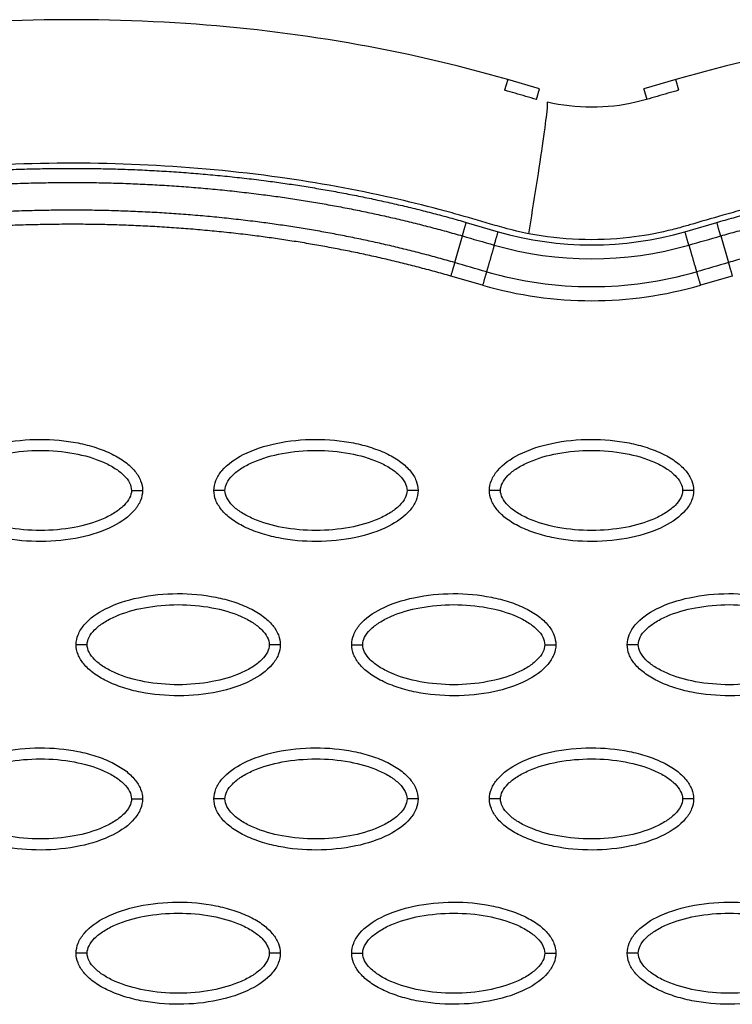
# Model space of a CAD drawing. Units: millimetres. Extents: x -768 to 20672, y 0 to 14582.
# Drawn here: x 10367 to 10432, y 5701 to 5790 of the extents above; entities that cross this region are included whole.
import ezdxf

# ---------------------------------------------------------------- set-up
doc = ezdxf.new("R2010")
doc.units = ezdxf.units.MM
doc.layers.add('Make2D$可见线$普通线', color=18, linetype='Continuous')
doc.layers.add('Make2D$可见线$正切线', color=18, linetype='Continuous')

msp = doc.modelspace()

# ---------------------------------------------------------------- linework, layer by layer
at = {"layer": 'Make2D$可见线$普通线', "color": 0}
for p, q in [((10414.487, 5783.913), (10411.598, 5784.749)), ((10426.826, 5784.749), (10423.936, 5783.913)), ((10423.94, 5783.901), (10423.936, 5783.913)), ((10423.943, 5783.889), (10423.94, 5783.901)), ((10423.943, 5783.889), (10424.213, 5782.957))]:
    msp.add_line(p, q, dxfattribs=at)
for points, knots in [([(10411.598, 5784.749), (10402.089, 5787.503), (10381.792, 5790.923), (10349.854, 5789.681), (10316.425, 5782.277), (10294.407, 5773.746), (10283.322, 5768.647)], [0, 0, 0, 0, 29.353162, 60.725086, 94.566722, 130.988569, 130.988569, 130.988569, 130.988569]), ([(10555.102, 5768.647), (10544.016, 5773.746), (10521.998, 5782.277), (10488.569, 5789.681), (10456.632, 5790.923), (10436.334, 5787.503), (10426.826, 5784.749)], [0, 0, 0, 0, 36.42186, 70.2635, 101.63542, 130.988571, 130.988571, 130.988571, 130.988571]), ([(10414.208, 5782.947), (10413.889, 5783.038), (10413.248, 5783.23), (10412.265, 5783.51), (10411.668, 5783.684), (10411.319, 5783.785)], [-0.98768147, -0.98768147, -0.98768147, -0.98768147, -0.97562818, -0.96344227, -0.95140544, -0.95140544, -0.95140544, -0.95140544]), ([(10427.102, 5783.792), (10427.098, 5783.791), (10426.739, 5783.687), (10426.134, 5783.511), (10424.815, 5783.134), (10422.575, 5782.461), (10419.193, 5782.094), (10416.506, 5782.396), (10415.193, 5782.693)], [-0.1333769, -0.1333769, -0.1333769, -0.1333769, -0.1332416, -0.1221381, -0.1110346, -0.0888277, -0.0444139, 0, 0, 0, 0]), ([(10359.978, 5747.528), (10359.979, 5747.839), (10360.11, 5748.491), (10360.933, 5749.741), (10362.797, 5751.002), (10365.735, 5751.932), (10369.143, 5752.263), (10372.06, 5752.008), (10374.245, 5751.448), (10375.698, 5750.877), (10376.905, 5750.17), (10377.796, 5749.351), (10378.355, 5748.466), (10378.483, 5747.828), (10378.483, 5747.528)], [0, 0, 0, 0, 0.931276, 1.963919, 4.405768, 7.571965, 11.148137, 14.632233, 16.315096, 17.90115, 19.303978, 20.494603, 21.507941, 22.408096, 22.408096, 22.408096, 22.408096]), ([(10384.962, 5747.528), (10384.962, 5747.839), (10385.094, 5748.491), (10385.916, 5749.741), (10387.78, 5751.002), (10390.718, 5751.932), (10394.126, 5752.263), (10397.043, 5752.008), (10399.228, 5751.448), (10400.681, 5750.877), (10401.888, 5750.17), (10402.779, 5749.351), (10403.339, 5748.466), (10403.466, 5747.828), (10403.466, 5747.528)], [0, 0, 0, 0, 0.931276, 1.963919, 4.405768, 7.571965, 11.148137, 14.632233, 16.315096, 17.90115, 19.303978, 20.494603, 21.507941, 22.408096, 22.408096, 22.408096, 22.408096]), ([(10409.945, 5747.528), (10409.945, 5747.839), (10410.077, 5748.491), (10410.899, 5749.741), (10412.763, 5751.002), (10415.701, 5751.932), (10419.11, 5752.263), (10422.027, 5752.008), (10424.211, 5751.448), (10425.664, 5750.877), (10426.871, 5750.17), (10427.762, 5749.351), (10428.322, 5748.466), (10428.449, 5747.828), (10428.449, 5747.528)], [0, 0, 0, 0, 0.931277, 1.963919, 4.405768, 7.571965, 11.148137, 14.632233, 16.315096, 17.90115, 19.303978, 20.494603, 21.507941, 22.408096, 22.408096, 22.408096, 22.408096]), ([(10378.483, 5747.528), (10378.482, 5747.217), (10378.351, 5746.565), (10377.528, 5745.315), (10375.664, 5744.054), (10372.726, 5743.125), (10369.318, 5742.793), (10366.401, 5743.048), (10364.216, 5743.608), (10362.763, 5744.179), (10361.556, 5744.886), (10360.665, 5745.706), (10360.105, 5746.59), (10359.978, 5747.229), (10359.978, 5747.528)], [0, 0, 0, 0, 0.931276, 1.963919, 4.405768, 7.571965, 11.148137, 14.632233, 16.315096, 17.90115, 19.303978, 20.494603, 21.507941, 22.408096, 22.408096, 22.408096, 22.408096]), ([(10403.466, 5747.528), (10403.465, 5747.217), (10403.334, 5746.565), (10402.511, 5745.315), (10400.647, 5744.054), (10397.709, 5743.125), (10394.301, 5742.793), (10391.384, 5743.048), (10389.199, 5743.608), (10387.747, 5744.179), (10386.539, 5744.886), (10385.648, 5745.706), (10385.089, 5746.59), (10384.961, 5747.229), (10384.962, 5747.528)], [0, 0, 0, 0, 0.931276, 1.963919, 4.405768, 7.571965, 11.148137, 14.632233, 16.315096, 17.90115, 19.303978, 20.494603, 21.507941, 22.408096, 22.408096, 22.408096, 22.408096]), ([(10428.449, 5747.528), (10428.448, 5747.217), (10428.317, 5746.565), (10427.494, 5745.315), (10425.631, 5744.054), (10422.692, 5743.125), (10419.284, 5742.793), (10416.367, 5743.048), (10414.182, 5743.608), (10412.73, 5744.179), (10411.523, 5744.886), (10410.632, 5745.706), (10410.072, 5746.59), (10409.944, 5747.229), (10409.945, 5747.528)], [0, 0, 0, 0, 0.931276, 1.963919, 4.405768, 7.571965, 11.148137, 14.632233, 16.315096, 17.90115, 19.303978, 20.494603, 21.507941, 22.408096, 22.408096, 22.408096, 22.408096]), ([(10372.47, 5733.555), (10372.471, 5733.866), (10372.602, 5734.518), (10373.425, 5735.767), (10375.288, 5737.029), (10378.227, 5737.958), (10381.635, 5738.29), (10384.552, 5738.035), (10386.737, 5737.475), (10388.189, 5736.904), (10389.396, 5736.197), (10390.287, 5735.377), (10390.847, 5734.493), (10390.975, 5733.854), (10390.974, 5733.555)], [0, 0, 0, 0, 0.931276, 1.963919, 4.405768, 7.571965, 11.148137, 14.632233, 16.315096, 17.90115, 19.303978, 20.494603, 21.507941, 22.408096, 22.408096, 22.408096, 22.408096]), ([(10397.453, 5733.555), (10397.454, 5733.866), (10397.585, 5734.518), (10398.408, 5735.767), (10400.271, 5737.029), (10403.21, 5737.958), (10406.618, 5738.29), (10409.535, 5738.035), (10411.72, 5737.475), (10413.172, 5736.904), (10414.379, 5736.197), (10415.27, 5735.377), (10415.83, 5734.493), (10415.958, 5733.854), (10415.957, 5733.555)], [0, 0, 0, 0, 0.931276, 1.963919, 4.405768, 7.571965, 11.148137, 14.632233, 16.315096, 17.90115, 19.303978, 20.494603, 21.507941, 22.408096, 22.408096, 22.408096, 22.408096]), ([(10422.436, 5733.555), (10422.437, 5733.866), (10422.568, 5734.518), (10423.391, 5735.767), (10425.254, 5737.029), (10428.193, 5737.958), (10431.601, 5738.29), (10434.518, 5738.035), (10436.703, 5737.475), (10438.155, 5736.904), (10439.363, 5736.197), (10440.254, 5735.377), (10440.813, 5734.493), (10440.941, 5733.854), (10440.94, 5733.555)], [0, 0, 0, 0, 0.931276, 1.963919, 4.405768, 7.571965, 11.148137, 14.632233, 16.315096, 17.90115, 19.303978, 20.494603, 21.507941, 22.408096, 22.408096, 22.408096, 22.408096]), ([(10390.974, 5733.555), (10390.973, 5733.244), (10390.842, 5732.592), (10390.019, 5731.342), (10388.156, 5730.08), (10385.217, 5729.151), (10381.809, 5728.819), (10378.892, 5729.075), (10376.707, 5729.634), (10375.255, 5730.206), (10374.048, 5730.912), (10373.157, 5731.732), (10372.597, 5732.617), (10372.469, 5733.255), (10372.47, 5733.555)], [0, 0, 0, 0, 0.931276, 1.963919, 4.405768, 7.571965, 11.148137, 14.632233, 16.315096, 17.90115, 19.303978, 20.494603, 21.507941, 22.408096, 22.408096, 22.408096, 22.408096]), ([(10415.957, 5733.555), (10415.957, 5733.244), (10415.825, 5732.592), (10415.002, 5731.342), (10413.139, 5730.08), (10410.2, 5729.151), (10406.792, 5728.819), (10403.875, 5729.075), (10401.691, 5729.634), (10400.238, 5730.206), (10399.031, 5730.912), (10398.14, 5731.732), (10397.58, 5732.617), (10397.453, 5733.255), (10397.453, 5733.555)], [0, 0, 0, 0, 0.931276, 1.963919, 4.405768, 7.571965, 11.148137, 14.632233, 16.315096, 17.90115, 19.303978, 20.494603, 21.507941, 22.408096, 22.408096, 22.408096, 22.408096]), ([(10440.94, 5733.555), (10440.94, 5733.244), (10440.808, 5732.592), (10439.986, 5731.342), (10438.122, 5730.08), (10435.184, 5729.151), (10431.775, 5728.819), (10428.859, 5729.075), (10426.674, 5729.634), (10425.221, 5730.206), (10424.014, 5730.912), (10423.123, 5731.732), (10422.563, 5732.617), (10422.436, 5733.255), (10422.436, 5733.555)], [0, 0, 0, 0, 0.931276, 1.963919, 4.405768, 7.571965, 11.148137, 14.632233, 16.315096, 17.90115, 19.303978, 20.494603, 21.507941, 22.408096, 22.408096, 22.408096, 22.408096]), ([(10359.978, 5719.581), (10359.979, 5719.892), (10360.11, 5720.544), (10360.933, 5721.794), (10362.797, 5723.055), (10365.735, 5723.985), (10369.143, 5724.316), (10372.06, 5724.061), (10374.245, 5723.501), (10375.698, 5722.93), (10376.905, 5722.223), (10377.796, 5721.404), (10378.355, 5720.519), (10378.483, 5719.881), (10378.483, 5719.581)], [0, 0, 0, 0, 0.931276, 1.963919, 4.405768, 7.571965, 11.148137, 14.632233, 16.315096, 17.90115, 19.303978, 20.494603, 21.507941, 22.408096, 22.408096, 22.408096, 22.408096]), ([(10384.962, 5719.581), (10384.962, 5719.892), (10385.094, 5720.544), (10385.916, 5721.794), (10387.78, 5723.055), (10390.718, 5723.985), (10394.126, 5724.316), (10397.043, 5724.061), (10399.228, 5723.501), (10400.681, 5722.93), (10401.888, 5722.223), (10402.779, 5721.404), (10403.339, 5720.519), (10403.466, 5719.881), (10403.466, 5719.581)], [0, 0, 0, 0, 0.931277, 1.963919, 4.405768, 7.571965, 11.148137, 14.632233, 16.315096, 17.90115, 19.303978, 20.494603, 21.507941, 22.408096, 22.408096, 22.408096, 22.408096]), ([(10409.945, 5719.581), (10409.945, 5719.892), (10410.077, 5720.544), (10410.899, 5721.794), (10412.763, 5723.055), (10415.701, 5723.985), (10419.11, 5724.316), (10422.027, 5724.061), (10424.211, 5723.501), (10425.664, 5722.93), (10426.871, 5722.223), (10427.762, 5721.404), (10428.322, 5720.519), (10428.449, 5719.881), (10428.449, 5719.581)], [0, 0, 0, 0, 0.931276, 1.963919, 4.405768, 7.571965, 11.148137, 14.632233, 16.315096, 17.90115, 19.303978, 20.494603, 21.507941, 22.408096, 22.408096, 22.408096, 22.408096]), ([(10378.483, 5719.581), (10378.482, 5719.27), (10378.351, 5718.618), (10377.528, 5717.368), (10375.664, 5716.107), (10372.726, 5715.178), (10369.318, 5714.846), (10366.401, 5715.101), (10364.216, 5715.661), (10362.763, 5716.232), (10361.556, 5716.939), (10360.665, 5717.759), (10360.105, 5718.643), (10359.978, 5719.281), (10359.978, 5719.581)], [0, 0, 0, 0, 0.931276, 1.963919, 4.405768, 7.571965, 11.148137, 14.632233, 16.315096, 17.90115, 19.303978, 20.494603, 21.507941, 22.408096, 22.408096, 22.408096, 22.408096]), ([(10403.466, 5719.581), (10403.465, 5719.27), (10403.334, 5718.618), (10402.511, 5717.368), (10400.647, 5716.107), (10397.709, 5715.178), (10394.301, 5714.846), (10391.384, 5715.101), (10389.199, 5715.661), (10387.747, 5716.232), (10386.539, 5716.939), (10385.648, 5717.759), (10385.089, 5718.643), (10384.961, 5719.281), (10384.962, 5719.581)], [0, 0, 0, 0, 0.931277, 1.963919, 4.405768, 7.571965, 11.148137, 14.632233, 16.315096, 17.90115, 19.303978, 20.494603, 21.507941, 22.408096, 22.408096, 22.408096, 22.408096]), ([(10428.449, 5719.581), (10428.448, 5719.27), (10428.317, 5718.618), (10427.494, 5717.368), (10425.631, 5716.107), (10422.692, 5715.178), (10419.284, 5714.846), (10416.367, 5715.101), (10414.182, 5715.661), (10412.73, 5716.232), (10411.523, 5716.939), (10410.632, 5717.759), (10410.072, 5718.643), (10409.944, 5719.281), (10409.945, 5719.581)], [0, 0, 0, 0, 0.931276, 1.963919, 4.405768, 7.571965, 11.148137, 14.632233, 16.315096, 17.90115, 19.303978, 20.494603, 21.507941, 22.408096, 22.408096, 22.408096, 22.408096]), ([(10372.47, 5705.607), (10372.471, 5705.918), (10372.602, 5706.571), (10373.425, 5707.82), (10375.288, 5709.082), (10378.227, 5710.011), (10381.635, 5710.343), (10384.552, 5710.087), (10386.737, 5709.528), (10388.189, 5708.957), (10389.396, 5708.25), (10390.287, 5707.43), (10390.847, 5706.545), (10390.975, 5705.907), (10390.974, 5705.607)], [0, 0, 0, 0, 0.931276, 1.963919, 4.405768, 7.571965, 11.148137, 14.632233, 16.315096, 17.90115, 19.303978, 20.494603, 21.507941, 22.408096, 22.408096, 22.408096, 22.408096]), ([(10397.453, 5705.607), (10397.454, 5705.918), (10397.585, 5706.571), (10398.408, 5707.82), (10400.271, 5709.082), (10403.21, 5710.011), (10406.618, 5710.343), (10409.535, 5710.087), (10411.72, 5709.528), (10413.172, 5708.957), (10414.379, 5708.25), (10415.27, 5707.43), (10415.83, 5706.545), (10415.958, 5705.907), (10415.957, 5705.607)], [0, 0, 0, 0, 0.931276, 1.963919, 4.405768, 7.571965, 11.148137, 14.632233, 16.315096, 17.90115, 19.303978, 20.494603, 21.507941, 22.408096, 22.408096, 22.408096, 22.408096]), ([(10422.436, 5705.607), (10422.437, 5705.918), (10422.568, 5706.571), (10423.391, 5707.82), (10425.254, 5709.082), (10428.193, 5710.011), (10431.601, 5710.343), (10434.518, 5710.087), (10436.703, 5709.528), (10438.155, 5708.957), (10439.363, 5708.25), (10440.254, 5707.43), (10440.813, 5706.545), (10440.941, 5705.907), (10440.94, 5705.607)], [0, 0, 0, 0, 0.931277, 1.963919, 4.405768, 7.571965, 11.148137, 14.632233, 16.315096, 17.90115, 19.303978, 20.494603, 21.507941, 22.408096, 22.408096, 22.408096, 22.408096]), ([(10390.974, 5705.607), (10390.973, 5705.297), (10390.842, 5704.645), (10390.019, 5703.395), (10388.156, 5702.133), (10385.217, 5701.204), (10381.809, 5700.872), (10378.892, 5701.128), (10376.707, 5701.687), (10375.255, 5702.258), (10374.048, 5702.965), (10373.157, 5703.785), (10372.597, 5704.67), (10372.469, 5705.308), (10372.47, 5705.607)], [0, 0, 0, 0, 0.931276, 1.963919, 4.405768, 7.571965, 11.148137, 14.632233, 16.315096, 17.90115, 19.303978, 20.494603, 21.507941, 22.408096, 22.408096, 22.408096, 22.408096]), ([(10415.957, 5705.607), (10415.957, 5705.297), (10415.825, 5704.645), (10415.002, 5703.395), (10413.139, 5702.133), (10410.2, 5701.204), (10406.792, 5700.872), (10403.875, 5701.128), (10401.691, 5701.687), (10400.238, 5702.258), (10399.031, 5702.965), (10398.14, 5703.785), (10397.58, 5704.67), (10397.453, 5705.308), (10397.453, 5705.607)], [0, 0, 0, 0, 0.931277, 1.963919, 4.405768, 7.571965, 11.148137, 14.632233, 16.315096, 17.90115, 19.303978, 20.494603, 21.507941, 22.408096, 22.408096, 22.408096, 22.408096]), ([(10440.94, 5705.607), (10440.94, 5705.297), (10440.808, 5704.645), (10439.986, 5703.395), (10438.122, 5702.133), (10435.184, 5701.204), (10431.775, 5700.872), (10428.859, 5701.128), (10426.674, 5701.687), (10425.221, 5702.258), (10424.014, 5702.965), (10423.123, 5703.785), (10422.563, 5704.67), (10422.436, 5705.308), (10422.436, 5705.607)], [0, 0, 0, 0, 0.931276, 1.963919, 4.405768, 7.571965, 11.148137, 14.632233, 16.315096, 17.90115, 19.303978, 20.494603, 21.507941, 22.408096, 22.408096, 22.408096, 22.408096])]:
    msp.add_open_spline(points, degree=3, knots=knots, dxfattribs=at)
for points, weights, knots in [([(10288.937, 5756.414), (10298.388, 5760.763), (10308.093, 5764.595), (10318.021, 5767.741), (10326.76, 5770.509), (10335.672, 5772.745), (10344.711, 5774.295), (10352.606, 5775.649), (10360.597, 5776.48), (10368.609, 5776.665), (10375.667, 5776.842), (10382.718, 5776.478), (10389.721, 5775.575), (10395.85, 5774.779), (10401.902, 5773.523), (10407.841, 5771.813)], [1, 1.023061934, 1.04665572081, 1.07079362597, 1.07079362597, 1.07079362597, 1.07079362597, 1.07079362597, 1.07079362597, 1.07079362597, 1.0686992286, 1.0686992286, 1.07079362597, 1.06875272328, 1.06875272328, 1.07079362597], [1.225922, 1.225922, 1.225922, 1.225922, 32.562275, 32.562275, 32.562275, 60.142963, 60.142963, 60.142963, 84.230642, 84.230642, 84.230642, 105.391986, 105.391986, 105.391986, 123.916384, 123.916384, 123.916384, 123.916384]), ([(10430.554, 5771.813), (10436.591, 5773.55), (10442.743, 5774.82), (10448.975, 5775.614), (10455.981, 5776.5), (10463.034, 5776.849), (10470.093, 5776.658), (10478.107, 5776.456), (10486.098, 5775.61), (10493.991, 5774.242), (10503.028, 5772.676), (10511.936, 5770.427), (10520.671, 5767.646), (10530.496, 5764.519), (10540.101, 5760.719), (10549.458, 5756.414)], [1, 0.998034346617, 0.998034346617, 1, 0.998051568445, 0.998051568445, 1, 1, 1, 1, 1, 1, 1, 0.977458053676, 0.955424246697, 0.933887124612], [0, 0, 0, 0, 18.827336, 18.827336, 18.827336, 39.992197, 39.992197, 39.992197, 64.084874, 64.084874, 64.084874, 91.66549, 91.66549, 91.66549, 122.688872, 122.688872, 122.688872, 122.688872]), ([(10289.47, 5755.255), (10298.879, 5759.584), (10308.536, 5763.396), (10318.409, 5766.523), (10327.098, 5769.275), (10335.955, 5771.497), (10344.93, 5773.036), (10352.768, 5774.38), (10360.697, 5775.204), (10368.641, 5775.388), (10375.634, 5775.563), (10382.619, 5775.202), (10389.557, 5774.308), (10395.622, 5773.521), (10401.61, 5772.278), (10407.487, 5770.587)], [1, 1.023061934, 1.04665572081, 1.07079362597, 1.07079362597, 1.07079362597, 1.07079362597, 1.07079362597, 1.07079362597, 1.07079362597, 1.06869996725, 1.06869996725, 1.07079362597, 1.06875332006, 1.06875332006, 1.07079362597], [1.225922, 1.225922, 1.225922, 1.225922, 32.562275, 32.562275, 32.562275, 60.142963, 60.142963, 60.142963, 84.230642, 84.230642, 84.230642, 105.195321, 105.195321, 105.195321, 123.52466, 123.52466, 123.52466, 123.52466]), ([(10430.909, 5770.587), (10436.882, 5772.306), (10442.97, 5773.562), (10449.136, 5774.347), (10456.077, 5775.225), (10463.065, 5775.57), (10470.059, 5775.38), (10478.003, 5775.18), (10485.932, 5774.341), (10493.77, 5772.983), (10502.743, 5771.429), (10511.596, 5769.194), (10520.282, 5766.429), (10530.052, 5763.32), (10539.61, 5759.54), (10548.925, 5755.254)], [1, 0.99803492506, 0.99803492506, 1, 0.998052266393, 0.998052266393, 1, 1, 1, 1, 1, 1, 1, 0.977458053676, 0.955424246697, 0.933887124612], [0, 0, 0, 0, 18.629267, 18.629267, 18.629267, 39.597874, 39.597874, 39.597874, 63.690552, 63.690552, 63.690552, 91.271167, 91.271167, 91.271167, 122.29455, 122.29455, 122.29455, 122.29455]), ([(10406.788, 5768.172), (10400.942, 5769.854), (10394.984, 5771.083), (10388.95, 5771.852), (10382.043, 5772.726), (10375.089, 5773.063), (10368.13, 5772.861), (10360.205, 5772.647), (10352.305, 5771.788), (10344.506, 5770.412), (10335.688, 5768.855), (10326.998, 5766.637), (10318.479, 5763.908), (10308.937, 5760.851), (10299.61, 5757.152), (10290.521, 5752.97)], [1, 0.998037286651, 0.998037286651, 1, 0.998002220329, 0.998002220329, 1, 1, 1, 1, 1, 1, 1, 0.97745997543, 0.955428003568, 0.933892632892], [0, 0, 0, 0, 18.232056, 18.232056, 18.232056, 39.096656, 39.096656, 39.096656, 62.91641, 62.91641, 62.91641, 89.849711, 89.849711, 89.849711, 120.013328, 120.013328, 120.013328, 120.013328]), ([(10547.874, 5752.97), (10538.901, 5757.099), (10529.697, 5760.756), (10520.283, 5763.79), (10511.772, 5766.533), (10503.091, 5768.767), (10494.28, 5770.342), (10486.47, 5771.739), (10478.558, 5772.617), (10470.618, 5772.851), (10463.648, 5773.07), (10456.682, 5772.75), (10449.762, 5771.893), (10443.62, 5771.126), (10437.556, 5769.883), (10431.607, 5768.172)], [1, 1.02306022063, 1.04665221503, 1.07078824604, 1.07078824604, 1.07078824604, 1.07078824604, 1.07078824604, 1.07078824604, 1.07078824604, 1.06865250618, 1.06865250618, 1.07078824604, 1.06861645262, 1.06861645262, 1.07078824604], [1.199943, 1.199943, 1.199943, 1.199943, 30.977276, 30.977276, 30.977276, 57.898277, 57.898277, 57.898277, 81.762345, 81.762345, 81.762345, 102.661602, 102.661602, 102.661602, 121.212018, 121.212018, 121.212018, 121.212018]), ([(10406.433, 5766.946), (10400.651, 5768.61), (10394.758, 5769.825), (10388.788, 5770.585), (10381.947, 5771.451), (10375.06, 5771.784), (10368.167, 5771.584), (10360.311, 5771.371), (10352.474, 5770.52), (10344.731, 5769.153), (10335.976, 5767.608), (10327.341, 5765.405), (10318.87, 5762.691), (10309.383, 5759.652), (10300.102, 5755.974), (10291.055, 5751.811)], [1, 0.998037870575, 0.998037870575, 1, 0.998002965916, 0.998002965916, 1, 1, 1, 1, 1, 1, 1, 0.97745997543, 0.955428003568, 0.933892632892], [0, 0, 0, 0, 18.03408, 18.03408, 18.03408, 38.699938, 38.699938, 38.699938, 62.519692, 62.519692, 62.519692, 89.452993, 89.452993, 89.452993, 119.61661, 119.61661, 119.61661, 119.61661])]:
    msp.add_rational_spline(points, weights, degree=3, knots=knots, dxfattribs=at)
for points, weights in [([(10407.487, 5770.587), (10407.611, 5771.017), (10407.841, 5771.813)], [1, 0.877696372248, 1]), ([(10430.909, 5770.587), (10430.784, 5771.017), (10430.554, 5771.813)], [1, 0.877678318139, 1]), ([(10406.788, 5768.172), (10406.663, 5767.741), (10406.433, 5766.946)], [1, 0.877678317522, 1]), ([(10431.607, 5768.172), (10431.732, 5767.741), (10431.962, 5766.946)], [1, 0.877696372034, 1])]:
    msp.add_rational_spline(points, weights, degree=2, dxfattribs=at)
at = {"layer": 'Make2D$可见线$正切线', "color": 0}
for p, q in [((10411.598, 5784.749), (10411.319, 5783.785)), ((10427.102, 5783.792), (10426.826, 5784.749)), ((10414.208, 5782.947), (10414.487, 5783.913)), ((10407.841, 5771.813), (10410.728, 5770.968)), ((10427.668, 5770.968), (10430.554, 5771.813)), ((10406.788, 5768.172), (10407.487, 5770.587)), ((10430.909, 5770.587), (10431.607, 5768.172)), ((10409.325, 5766.119), (10406.433, 5766.946)), ((10431.962, 5766.946), (10429.07, 5766.119))]:
    msp.add_line(p, q, dxfattribs=at)
for centre, radius, start, end in [((10419.198, 5800.244), 30.477, 253.86444, 286.13585), ((10419.198, 5800.455), 31.941, 253.96961, 286.03048), ((10419.198, 5800.472), 34.481, 253.96954, 286.03041), ((10419.198, 5800.244), 35.524, 253.86416, 286.13558)]:
    msp.add_arc(centre, radius, start, end, dxfattribs=at)
for points, knots in [([(10413.504, 5770.789), (10413.737, 5772.185), (10414.228, 5775.204), (10414.865, 5779.433), (10415.216, 5782.167), (10415.227, 5782.686), (10415.193, 5782.693)], [0, 0, 0, 0, 0.249918, 0.499946, 0.749973, 1, 1, 1, 1]), ([(10413.504, 5770.789), (10412.754, 5770.936), (10411.731, 5771.178), (10409.653, 5771.77), (10407.696, 5772.35), (10404.587, 5773.204), (10399.196, 5774.524), (10386.47, 5776.832), (10366.781, 5777.736), (10341.988, 5774.866), (10325.608, 5770.66), (10317.331, 5768.005)], [0, 0, 0, 0, 2.29459, 3.149355, 6.481703, 8.418311, 12.821213, 23.133752, 47.175505, 71.729309, 97.807313, 97.807313, 97.807313, 97.807313]), ([(10521.065, 5768.005), (10516.686, 5769.408), (10507.831, 5771.948), (10490.819, 5775.582), (10470.584, 5777.736), (10451.912, 5776.765), (10439.682, 5774.62), (10434.261, 5773.329), (10430.725, 5772.357), (10428.905, 5771.818), (10427.261, 5771.348), (10425.462, 5770.87), (10420.8, 5770.036), (10416.503, 5770.215), (10413.504, 5770.789)], [0, 0, 0, 0, 13.797741, 27.613231, 52.166072, 74.673559, 83.515986, 89.389108, 91.385759, 94.516079, 95.084551, 96.514863, 100.100979, 109.264132, 109.264132, 109.264132, 109.264132]), ([(10360.977, 5747.528), (10360.976, 5747.761), (10361.125, 5748.269), (10361.673, 5748.956), (10362.499, 5749.588), (10363.988, 5750.351), (10366.256, 5750.986), (10369.226, 5751.243), (10372.202, 5750.987), (10374.476, 5750.351), (10375.964, 5749.586), (10376.783, 5748.959), (10377.332, 5748.277), (10377.485, 5747.765), (10377.483, 5747.528)], [0, 0, 0, 0, 0.695548, 1.55083, 2.605063, 3.799426, 6.552763, 9.628831, 12.70974, 15.480796, 16.671344, 17.708738, 18.562502, 19.270195, 19.270195, 19.270195, 19.270195]), ([(10385.961, 5747.528), (10385.959, 5747.761), (10386.108, 5748.269), (10386.656, 5748.956), (10387.482, 5749.588), (10388.971, 5750.351), (10391.239, 5750.986), (10394.209, 5751.243), (10397.185, 5750.987), (10399.459, 5750.351), (10400.947, 5749.586), (10401.766, 5748.959), (10402.316, 5748.277), (10402.468, 5747.765), (10402.467, 5747.528)], [0, 0, 0, 0, 0.695548, 1.55083, 2.605063, 3.799426, 6.552763, 9.628831, 12.70974, 15.480796, 16.671344, 17.708738, 18.562502, 19.270195, 19.270195, 19.270195, 19.270195]), ([(10410.944, 5747.528), (10410.942, 5747.761), (10411.092, 5748.269), (10411.64, 5748.956), (10412.465, 5749.588), (10413.955, 5750.351), (10416.222, 5750.986), (10419.192, 5751.243), (10422.168, 5750.987), (10424.442, 5750.351), (10425.93, 5749.586), (10426.749, 5748.959), (10427.299, 5748.277), (10427.451, 5747.765), (10427.45, 5747.528)], [0, 0, 0, 0, 0.695548, 1.55083, 2.605063, 3.799426, 6.552763, 9.628831, 12.70974, 15.480796, 16.671344, 17.708738, 18.562502, 19.270195, 19.270195, 19.270195, 19.270195]), ([(10377.483, 5747.528), (10377.485, 5747.295), (10377.336, 5746.787), (10376.788, 5746.1), (10375.962, 5745.469), (10374.473, 5744.705), (10372.205, 5744.07), (10369.235, 5743.813), (10366.259, 5744.069), (10363.985, 5744.706), (10362.497, 5745.47), (10361.678, 5746.097), (10361.129, 5746.78), (10360.976, 5747.291), (10360.977, 5747.528)], [0, 0, 0, 0, 0.695548, 1.55083, 2.605063, 3.799426, 6.552763, 9.628831, 12.70974, 15.480796, 16.671344, 17.708738, 18.562502, 19.270195, 19.270195, 19.270195, 19.270195]), ([(10402.467, 5747.528), (10402.468, 5747.295), (10402.319, 5746.787), (10401.771, 5746.1), (10400.946, 5745.469), (10399.456, 5744.705), (10397.188, 5744.07), (10394.218, 5743.813), (10391.242, 5744.069), (10388.968, 5744.706), (10387.48, 5745.47), (10386.661, 5746.097), (10386.112, 5746.78), (10385.959, 5747.291), (10385.961, 5747.528)], [0, 0, 0, 0, 0.695548, 1.55083, 2.605063, 3.799426, 6.552763, 9.628831, 12.70974, 15.480796, 16.671344, 17.708738, 18.562502, 19.270195, 19.270195, 19.270195, 19.270195]), ([(10427.45, 5747.528), (10427.451, 5747.295), (10427.302, 5746.787), (10426.754, 5746.1), (10425.929, 5745.469), (10424.439, 5744.705), (10422.172, 5744.07), (10419.201, 5743.813), (10416.225, 5744.069), (10413.952, 5744.706), (10412.463, 5745.47), (10411.644, 5746.097), (10411.095, 5746.78), (10410.942, 5747.291), (10410.944, 5747.528)], [0, 0, 0, 0, 0.695548, 1.55083, 2.605063, 3.799426, 6.552763, 9.628831, 12.70974, 15.480796, 16.671344, 17.708738, 18.562502, 19.270195, 19.270195, 19.270195, 19.270195]), ([(10373.469, 5733.555), (10373.467, 5733.787), (10373.617, 5734.296), (10374.165, 5734.983), (10374.99, 5735.614), (10376.48, 5736.378), (10378.747, 5737.012), (10381.717, 5737.27), (10384.694, 5737.014), (10386.967, 5736.377), (10388.455, 5735.613), (10389.274, 5734.986), (10389.824, 5734.303), (10389.977, 5733.792), (10389.975, 5733.555)], [0, 0, 0, 0, 0.695548, 1.55083, 2.605063, 3.799426, 6.552763, 9.628831, 12.70974, 15.480796, 16.671344, 17.708738, 18.562502, 19.270195, 19.270195, 19.270195, 19.270195]), ([(10398.452, 5733.555), (10398.451, 5733.787), (10398.6, 5734.296), (10399.148, 5734.983), (10399.973, 5735.614), (10401.463, 5736.378), (10403.73, 5737.012), (10406.701, 5737.27), (10409.677, 5737.014), (10411.95, 5736.377), (10413.439, 5735.613), (10414.257, 5734.986), (10414.807, 5734.303), (10414.96, 5733.792), (10414.958, 5733.555)], [0, 0, 0, 0, 0.695548, 1.55083, 2.605063, 3.799426, 6.552763, 9.628831, 12.70974, 15.480796, 16.671344, 17.708738, 18.562502, 19.270195, 19.270195, 19.270195, 19.270195]), ([(10423.435, 5733.555), (10423.434, 5733.787), (10423.583, 5734.296), (10424.131, 5734.983), (10424.956, 5735.614), (10426.446, 5736.378), (10428.714, 5737.012), (10431.684, 5737.27), (10434.66, 5737.014), (10436.934, 5736.377), (10438.422, 5735.613), (10439.241, 5734.986), (10439.79, 5734.303), (10439.943, 5733.792), (10439.941, 5733.555)], [0, 0, 0, 0, 0.695548, 1.55083, 2.605063, 3.799426, 6.552763, 9.628831, 12.70974, 15.480796, 16.671344, 17.708738, 18.562502, 19.270195, 19.270195, 19.270195, 19.270195]), ([(10389.975, 5733.555), (10389.977, 5733.322), (10389.827, 5732.813), (10389.279, 5732.126), (10388.454, 5731.495), (10386.964, 5730.732), (10384.697, 5730.097), (10381.727, 5729.84), (10378.751, 5730.096), (10376.477, 5730.732), (10374.989, 5731.496), (10374.17, 5732.123), (10373.62, 5732.806), (10373.467, 5733.318), (10373.469, 5733.555)], [0, 0, 0, 0, 0.695548, 1.55083, 2.605063, 3.799426, 6.552763, 9.628831, 12.70974, 15.480796, 16.671344, 17.708738, 18.562502, 19.270195, 19.270195, 19.270195, 19.270195]), ([(10414.958, 5733.555), (10414.96, 5733.322), (10414.81, 5732.813), (10414.262, 5732.126), (10413.437, 5731.495), (10411.947, 5730.732), (10409.68, 5730.097), (10406.71, 5729.84), (10403.734, 5730.096), (10401.46, 5730.732), (10399.972, 5731.496), (10399.153, 5732.123), (10398.603, 5732.806), (10398.451, 5733.318), (10398.452, 5733.555)], [0, 0, 0, 0, 0.695548, 1.55083, 2.605063, 3.799426, 6.552763, 9.628831, 12.70974, 15.480796, 16.671344, 17.708738, 18.562502, 19.270195, 19.270195, 19.270195, 19.270195]), ([(10439.941, 5733.555), (10439.943, 5733.322), (10439.794, 5732.813), (10439.246, 5732.126), (10438.42, 5731.495), (10436.931, 5730.732), (10434.663, 5730.097), (10431.693, 5729.84), (10428.717, 5730.096), (10426.443, 5730.732), (10424.955, 5731.496), (10424.136, 5732.123), (10423.586, 5732.806), (10423.434, 5733.318), (10423.435, 5733.555)], [0, 0, 0, 0, 0.695548, 1.55083, 2.605063, 3.799426, 6.552763, 9.628831, 12.70974, 15.480796, 16.671344, 17.708738, 18.562502, 19.270195, 19.270195, 19.270195, 19.270195]), ([(10360.977, 5719.581), (10360.976, 5719.814), (10361.125, 5720.322), (10361.673, 5721.009), (10362.499, 5721.64), (10363.988, 5722.404), (10366.256, 5723.039), (10369.226, 5723.296), (10372.202, 5723.04), (10374.476, 5722.404), (10375.964, 5721.639), (10376.783, 5721.012), (10377.332, 5720.329), (10377.485, 5719.818), (10377.483, 5719.581)], [0, 0, 0, 0, 0.695548, 1.55083, 2.605063, 3.799426, 6.552763, 9.628831, 12.70974, 15.480796, 16.671344, 17.708738, 18.562502, 19.270195, 19.270195, 19.270195, 19.270195]), ([(10385.961, 5719.581), (10385.959, 5719.814), (10386.108, 5720.322), (10386.656, 5721.009), (10387.482, 5721.64), (10388.971, 5722.404), (10391.239, 5723.039), (10394.209, 5723.296), (10397.185, 5723.04), (10399.459, 5722.404), (10400.947, 5721.639), (10401.766, 5721.012), (10402.316, 5720.329), (10402.468, 5719.818), (10402.467, 5719.581)], [0, 0, 0, 0, 0.695548, 1.55083, 2.605063, 3.799426, 6.552763, 9.628831, 12.70974, 15.480796, 16.671344, 17.708738, 18.562502, 19.270195, 19.270195, 19.270195, 19.270195]), ([(10410.944, 5719.581), (10410.942, 5719.814), (10411.092, 5720.322), (10411.64, 5721.009), (10412.465, 5721.64), (10413.955, 5722.404), (10416.222, 5723.039), (10419.192, 5723.296), (10422.168, 5723.04), (10424.442, 5722.404), (10425.93, 5721.639), (10426.749, 5721.012), (10427.299, 5720.329), (10427.451, 5719.818), (10427.45, 5719.581)], [0, 0, 0, 0, 0.695548, 1.55083, 2.605063, 3.799426, 6.552763, 9.628831, 12.70974, 15.480796, 16.671344, 17.708738, 18.562502, 19.270195, 19.270195, 19.270195, 19.270195]), ([(10377.483, 5719.581), (10377.485, 5719.348), (10377.336, 5718.84), (10376.788, 5718.153), (10375.962, 5717.522), (10374.473, 5716.758), (10372.205, 5716.123), (10369.235, 5715.866), (10366.259, 5716.122), (10363.985, 5716.758), (10362.497, 5717.523), (10361.678, 5718.15), (10361.129, 5718.833), (10360.976, 5719.344), (10360.977, 5719.581)], [0, 0, 0, 0, 0.695548, 1.55083, 2.605063, 3.799426, 6.552763, 9.628831, 12.70974, 15.480796, 16.671344, 17.708738, 18.562502, 19.270195, 19.270195, 19.270195, 19.270195]), ([(10402.467, 5719.581), (10402.468, 5719.348), (10402.319, 5718.84), (10401.771, 5718.153), (10400.946, 5717.522), (10399.456, 5716.758), (10397.188, 5716.123), (10394.218, 5715.866), (10391.242, 5716.122), (10388.968, 5716.758), (10387.48, 5717.523), (10386.661, 5718.15), (10386.112, 5718.833), (10385.959, 5719.344), (10385.961, 5719.581)], [0, 0, 0, 0, 0.695548, 1.55083, 2.605063, 3.799426, 6.552763, 9.628831, 12.70974, 15.480796, 16.671344, 17.708738, 18.562502, 19.270195, 19.270195, 19.270195, 19.270195]), ([(10427.45, 5719.581), (10427.451, 5719.348), (10427.302, 5718.84), (10426.754, 5718.153), (10425.929, 5717.522), (10424.439, 5716.758), (10422.172, 5716.123), (10419.201, 5715.866), (10416.225, 5716.122), (10413.952, 5716.758), (10412.463, 5717.523), (10411.644, 5718.15), (10411.095, 5718.833), (10410.942, 5719.344), (10410.944, 5719.581)], [0, 0, 0, 0, 0.695548, 1.55083, 2.605063, 3.799426, 6.552763, 9.628831, 12.70974, 15.480796, 16.671344, 17.708738, 18.562502, 19.270195, 19.270195, 19.270195, 19.270195]), ([(10373.469, 5705.607), (10373.467, 5705.84), (10373.617, 5706.349), (10374.165, 5707.036), (10374.99, 5707.667), (10376.48, 5708.431), (10378.747, 5709.065), (10381.717, 5709.323), (10384.694, 5709.066), (10386.967, 5708.43), (10388.455, 5707.666), (10389.274, 5707.039), (10389.824, 5706.356), (10389.977, 5705.845), (10389.975, 5705.607)], [0, 0, 0, 0, 0.695548, 1.55083, 2.605063, 3.799426, 6.552763, 9.628831, 12.70974, 15.480796, 16.671344, 17.708738, 18.562502, 19.270195, 19.270195, 19.270195, 19.270195]), ([(10398.452, 5705.607), (10398.451, 5705.84), (10398.6, 5706.349), (10399.148, 5707.036), (10399.973, 5707.667), (10401.463, 5708.431), (10403.73, 5709.065), (10406.701, 5709.323), (10409.677, 5709.066), (10411.95, 5708.43), (10413.439, 5707.666), (10414.257, 5707.039), (10414.807, 5706.356), (10414.96, 5705.845), (10414.958, 5705.607)], [0, 0, 0, 0, 0.695548, 1.55083, 2.605063, 3.799426, 6.552763, 9.628831, 12.70974, 15.480796, 16.671344, 17.708738, 18.562502, 19.270195, 19.270195, 19.270195, 19.270195]), ([(10423.435, 5705.607), (10423.434, 5705.84), (10423.583, 5706.349), (10424.131, 5707.036), (10424.956, 5707.667), (10426.446, 5708.431), (10428.714, 5709.065), (10431.684, 5709.323), (10434.66, 5709.066), (10436.934, 5708.43), (10438.422, 5707.666), (10439.241, 5707.039), (10439.79, 5706.356), (10439.943, 5705.845), (10439.941, 5705.607)], [0, 0, 0, 0, 0.695548, 1.55083, 2.605063, 3.799426, 6.552763, 9.628831, 12.70974, 15.480796, 16.671344, 17.708738, 18.562502, 19.270195, 19.270195, 19.270195, 19.270195]), ([(10389.975, 5705.607), (10389.977, 5705.375), (10389.827, 5704.866), (10389.279, 5704.179), (10388.454, 5703.548), (10386.964, 5702.784), (10384.697, 5702.15), (10381.727, 5701.892), (10378.751, 5702.149), (10376.477, 5702.785), (10374.989, 5703.549), (10374.17, 5704.176), (10373.62, 5704.859), (10373.467, 5705.37), (10373.469, 5705.607)], [0, 0, 0, 0, 0.695548, 1.55083, 2.605063, 3.799426, 6.552763, 9.628831, 12.70974, 15.480796, 16.671344, 17.708738, 18.562502, 19.270195, 19.270195, 19.270195, 19.270195]), ([(10414.958, 5705.607), (10414.96, 5705.375), (10414.81, 5704.866), (10414.262, 5704.179), (10413.437, 5703.548), (10411.947, 5702.784), (10409.68, 5702.15), (10406.71, 5701.892), (10403.734, 5702.149), (10401.46, 5702.785), (10399.972, 5703.549), (10399.153, 5704.176), (10398.603, 5704.859), (10398.451, 5705.37), (10398.452, 5705.607)], [0, 0, 0, 0, 0.695548, 1.55083, 2.605063, 3.799426, 6.552763, 9.628831, 12.70974, 15.480796, 16.671344, 17.708738, 18.562502, 19.270195, 19.270195, 19.270195, 19.270195]), ([(10439.941, 5705.607), (10439.943, 5705.375), (10439.794, 5704.866), (10439.246, 5704.179), (10438.42, 5703.548), (10436.931, 5702.784), (10434.663, 5702.15), (10431.693, 5701.892), (10428.717, 5702.149), (10426.443, 5702.785), (10424.955, 5703.549), (10424.136, 5704.176), (10423.586, 5704.859), (10423.434, 5705.37), (10423.435, 5705.607)], [0, 0, 0, 0, 0.695548, 1.55083, 2.605063, 3.799426, 6.552763, 9.628831, 12.70974, 15.480796, 16.671344, 17.708738, 18.562502, 19.270195, 19.270195, 19.270195, 19.270195])]:
    msp.add_open_spline(points, degree=3, knots=knots, dxfattribs=at)
for points in [[(10407.487, 5770.587), (10408.45, 5770.31), (10409.414, 5770.033), (10410.377, 5769.755)], [(10428.018, 5769.755), (10428.982, 5770.033), (10429.945, 5770.31), (10430.909, 5770.587)], [(10409.676, 5767.331), (10408.713, 5767.611), (10407.751, 5767.891), (10406.788, 5768.172)], [(10431.607, 5768.172), (10430.645, 5767.891), (10429.682, 5767.611), (10428.72, 5767.331)]]:
    msp.add_open_spline(points, degree=3, dxfattribs=at)
for points, weights, degree in [([(10410.377, 5769.755), (10410.5, 5770.181), (10410.728, 5770.968)], [1, 0.877699488811, 1], 2), ([(10428.018, 5769.755), (10427.895, 5770.181), (10427.668, 5770.968)], [1, 0.8776959695, 1], 2), ([(10409.676, 5767.331), (10409.553, 5766.906), (10409.325, 5766.119)], [1, 0.87770301992, 1], 2), ([(10428.72, 5767.331), (10428.843, 5766.906), (10429.07, 5766.119)], [1, 0.877698733105, 1], 2), ([(10377.483, 5747.528), (10378.069, 5747.528), (10378.483, 5747.528), (10378.483, 5747.528)], [1, 0.804777800967, 0.804783336632, 1], 3), ([(10385.961, 5747.528), (10385.375, 5747.528), (10384.962, 5747.528), (10384.962, 5747.528)], [1, 0.804777885043, 0.804783411629, 1], 3), ([(10403.466, 5747.528), (10403.466, 5747.528), (10403.052, 5747.528), (10402.467, 5747.528)], [1, 0.804783411588, 0.804777885007, 1], 3), ([(10410.944, 5747.528), (10410.359, 5747.528), (10409.945, 5747.528), (10409.945, 5747.528)], [1, 0.804777885001, 0.804783411581, 1], 3), ([(10428.449, 5747.528), (10428.449, 5747.528), (10428.035, 5747.528), (10427.45, 5747.528)], [1, 0.80478341171, 0.804777885116, 1], 3), ([(10373.469, 5733.555), (10372.884, 5733.555), (10372.47, 5733.555), (10372.47, 5733.555)], [1, 0.804777801117, 0.8047833368, 1], 3), ([(10390.974, 5733.555), (10390.974, 5733.555), (10390.56, 5733.555), (10389.975, 5733.555)], [1, 0.804783411547, 0.80477788497, 1], 3), ([(10397.453, 5733.555), (10397.453, 5733.555), (10397.867, 5733.555), (10398.452, 5733.555)], [1, 0.804783336563, 0.804777800905, 1], 3), ([(10414.958, 5733.555), (10415.543, 5733.555), (10415.957, 5733.555), (10415.957, 5733.555)], [1, 0.804777800905, 0.804783336563, 1], 3), ([(10423.435, 5733.555), (10422.85, 5733.555), (10422.436, 5733.555), (10422.436, 5733.555)], [1, 0.804777800894, 0.804783336551, 1], 3), ([(10377.483, 5719.581), (10378.069, 5719.581), (10378.483, 5719.581), (10378.483, 5719.581)], [1, 0.804777884967, 0.804783411543, 1], 3), ([(10385.961, 5719.581), (10385.375, 5719.581), (10384.962, 5719.581), (10384.962, 5719.581)], [1, 0.804777885043, 0.804783411628, 1], 3), ([(10403.466, 5719.581), (10403.466, 5719.581), (10403.052, 5719.581), (10402.467, 5719.581)], [1, 0.804783411589, 0.804777885008, 1], 3), ([(10410.944, 5719.581), (10410.359, 5719.581), (10409.945, 5719.581), (10409.945, 5719.581)], [1, 0.804777800895, 0.804783336551, 1], 3), ([(10428.449, 5719.581), (10428.449, 5719.581), (10428.035, 5719.581), (10427.45, 5719.581)], [1, 0.804783411542, 0.804777884966, 1], 3), ([(10373.469, 5705.607), (10372.884, 5705.607), (10372.47, 5705.607), (10372.47, 5705.607)], [1, 0.804777801117, 0.804783336801, 1], 3), ([(10390.974, 5705.607), (10390.974, 5705.608), (10390.56, 5705.607), (10389.975, 5705.607)], [1, 0.804783336671, 0.804777801002, 1], 3), ([(10397.453, 5705.607), (10397.453, 5705.607), (10397.867, 5705.607), (10398.452, 5705.607)], [1, 0.804783411475, 0.804777884906, 1], 3), ([(10414.958, 5705.607), (10415.543, 5705.607), (10415.957, 5705.608), (10415.957, 5705.607)], [1, 0.804777800907, 0.804783336565, 1], 3), ([(10423.435, 5705.607), (10422.85, 5705.607), (10422.436, 5705.607), (10422.436, 5705.607)], [1, 0.804777884894, 0.804783411461, 1], 3)]:
    msp.add_rational_spline(points, weights, degree=degree, dxfattribs=at)
for points, weights, knots in [([(10410.377, 5769.755), (10410.254, 5769.33), (10410.027, 5768.543), (10409.799, 5767.757), (10409.676, 5767.331)], [1, 0.877697654034, 1, 0.877697654034, 1], [0, 0, 0, 1.499276, 1.499276, 2.998552, 2.998552, 2.998552]), ([(10428.018, 5769.755), (10428.141, 5769.33), (10428.369, 5768.543), (10428.597, 5767.757), (10428.72, 5767.331)], [1, 0.87769427584, 1, 0.87769427584, 1], [-2.998593, -2.998593, -2.998593, -1.499297, -1.499297, 0, 0, 0])]:
    msp.add_rational_spline(points, weights, degree=2, knots=knots, dxfattribs=at)

doc.saveas('drawing.dxf')
